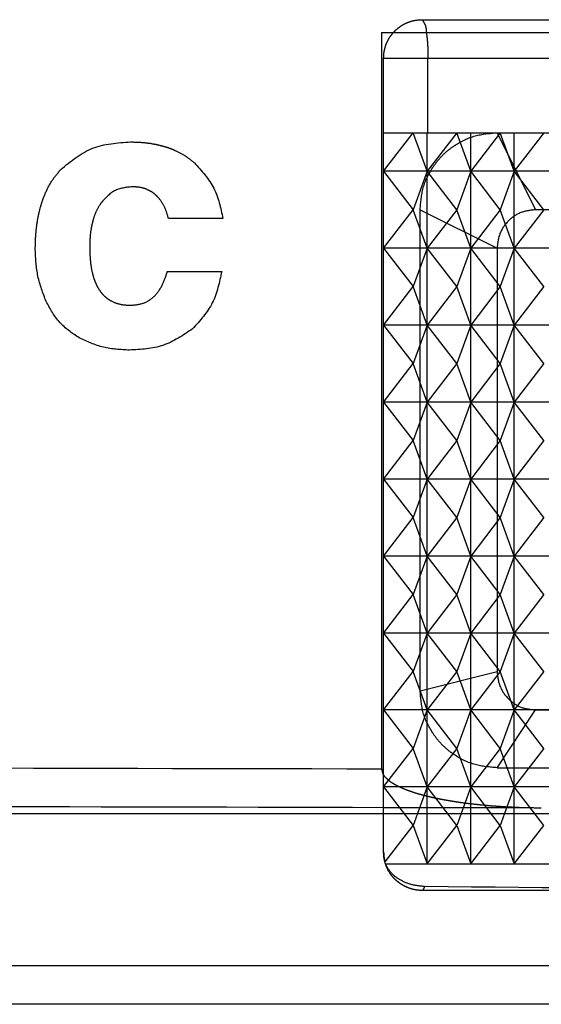
# Model space of a CAD drawing. Units: millimetres. Extents: x 0 to 8410, y 0 to 5940.
# Drawn here: x 1044 to 1051, y 3561 to 3574 of the extents above; entities that cross this region are included whole.
import ezdxf

# ---------------------------------------------------------------- set-up
doc = ezdxf.new("R2010")
doc.units = ezdxf.units.MM
doc.linetypes.add('YDIVIDE_1', pattern=[15, 10, -1, 1, -1, 1, -1])
doc.layers.add('YKK_13', color=4, linetype='Continuous', lineweight=30)

msp = doc.modelspace()

# ---------------------------------------------------------------- linework, layer by layer
at = {"layer": 'YKK_13', "linetype": 'YDIVIDE_1', "ltscale": 5}
for p, q in [((1049.154, 3573.683), (1049.154, 3564.119)), ((1049.154, 3573.683), (1059.307, 3573.683)), ((1049.18, 3563.038), (1049.18, 3573.352)), ((1049.18, 3573.352), (1060.402, 3573.347)), ((1049.756, 3572.383), (1049.756, 3573.352)), ((1049.18, 3571.883), (1049.563, 3572.383)), ((1049.18, 3572.383), (1060.262, 3572.383)), ((1049.746, 3571.883), (1049.563, 3572.383)), ((1050.129, 3572.383), (1049.746, 3571.883)), ((1049.746, 3562.883), (1049.746, 3572.383)), ((1050.312, 3571.883), (1050.129, 3572.383)), ((1050.694, 3572.383), (1050.312, 3571.883)), ((1050.312, 3562.883), (1050.312, 3572.383)), ((1050.654, 3572.383), (1051.154, 3571.383)), ((1050.654, 3572.383), (1057.654, 3572.383)), ((1050.877, 3571.883), (1050.694, 3572.383)), ((1051.26, 3572.383), (1050.877, 3571.883)), ((1050.877, 3562.883), (1050.877, 3572.383)), ((1049.18, 3571.883), (1049.563, 3571.383)), ((1059.93, 3571.883), (1049.18, 3571.883)), ((1049.746, 3571.883), (1049.563, 3571.383)), ((1050.129, 3571.383), (1049.746, 3571.883)), ((1050.312, 3571.883), (1050.129, 3571.383)), ((1050.694, 3571.383), (1050.312, 3571.883)), ((1050.877, 3571.883), (1050.694, 3571.383)), ((1051.26, 3571.383), (1050.877, 3571.883)), ((1049.18, 3570.883), (1049.563, 3571.383)), ((1049.746, 3570.883), (1049.563, 3571.383)), ((1049.654, 3565.133), (1049.654, 3571.383)), ((1049.654, 3571.383), (1050.654, 3570.883)), ((1050.129, 3571.383), (1049.746, 3570.883)), ((1050.312, 3570.883), (1050.129, 3571.383)), ((1050.694, 3571.383), (1050.312, 3570.883)), ((1050.877, 3570.883), (1050.694, 3571.383)), ((1051.26, 3571.383), (1050.877, 3570.883)), ((1057.154, 3571.383), (1051.154, 3571.383)), ((1047.093, 3571.27), (1046.386, 3571.27)), ((1049.18, 3570.883), (1049.563, 3570.383)), ((1059.93, 3570.883), (1049.18, 3570.883)), ((1049.746, 3570.883), (1049.563, 3570.383)), ((1050.129, 3570.383), (1049.746, 3570.883)), ((1050.312, 3570.883), (1050.129, 3570.383)), ((1050.694, 3570.383), (1050.312, 3570.883)), ((1050.654, 3570.883), (1050.654, 3565.383)), ((1050.877, 3570.883), (1050.694, 3570.383)), ((1051.26, 3570.383), (1050.877, 3570.883)), ((1046.371, 3570.581), (1047.078, 3570.581)), ((1049.18, 3569.883), (1049.563, 3570.383)), ((1049.746, 3569.883), (1049.563, 3570.383)), ((1050.129, 3570.383), (1049.746, 3569.883)), ((1050.312, 3569.883), (1050.129, 3570.383)), ((1050.694, 3570.383), (1050.312, 3569.883)), ((1050.877, 3569.883), (1050.694, 3570.383)), ((1051.26, 3570.383), (1050.877, 3569.883)), ((1049.18, 3569.883), (1049.563, 3569.383)), ((1059.93, 3569.883), (1049.18, 3569.883)), ((1049.746, 3569.883), (1049.563, 3569.383)), ((1050.129, 3569.383), (1049.746, 3569.883)), ((1050.312, 3569.883), (1050.129, 3569.383)), ((1050.694, 3569.383), (1050.312, 3569.883)), ((1050.877, 3569.883), (1050.694, 3569.383)), ((1051.26, 3569.383), (1050.877, 3569.883)), ((1049.18, 3568.883), (1049.563, 3569.383)), ((1049.746, 3568.883), (1049.563, 3569.383)), ((1050.129, 3569.383), (1049.746, 3568.883)), ((1050.312, 3568.883), (1050.129, 3569.383)), ((1050.694, 3569.383), (1050.312, 3568.883)), ((1050.877, 3568.883), (1050.694, 3569.383)), ((1051.26, 3569.383), (1050.877, 3568.883)), ((1049.18, 3568.883), (1049.563, 3568.383)), ((1059.93, 3568.883), (1049.18, 3568.883)), ((1049.746, 3568.883), (1049.563, 3568.383)), ((1050.129, 3568.383), (1049.746, 3568.883)), ((1050.312, 3568.883), (1050.129, 3568.383)), ((1050.694, 3568.383), (1050.312, 3568.883)), ((1050.877, 3568.883), (1050.694, 3568.383)), ((1051.26, 3568.383), (1050.877, 3568.883)), ((1049.18, 3567.883), (1049.563, 3568.383)), ((1049.746, 3567.883), (1049.563, 3568.383)), ((1050.129, 3568.383), (1049.746, 3567.883)), ((1050.312, 3567.883), (1050.129, 3568.383)), ((1050.694, 3568.383), (1050.312, 3567.883)), ((1050.877, 3567.883), (1050.694, 3568.383)), ((1051.26, 3568.383), (1050.877, 3567.883)), ((1049.18, 3567.883), (1049.563, 3567.383)), ((1059.93, 3567.883), (1049.18, 3567.883)), ((1049.746, 3567.883), (1049.563, 3567.383)), ((1050.129, 3567.383), (1049.746, 3567.883)), ((1050.312, 3567.883), (1050.129, 3567.383)), ((1050.694, 3567.383), (1050.312, 3567.883)), ((1050.877, 3567.883), (1050.694, 3567.383)), ((1051.26, 3567.383), (1050.877, 3567.883)), ((1049.18, 3566.883), (1049.563, 3567.383)), ((1049.746, 3566.883), (1049.563, 3567.383)), ((1050.129, 3567.383), (1049.746, 3566.883)), ((1050.312, 3566.883), (1050.129, 3567.383)), ((1050.694, 3567.383), (1050.312, 3566.883)), ((1050.877, 3566.883), (1050.694, 3567.383)), ((1051.26, 3567.383), (1050.877, 3566.883)), ((1049.18, 3566.883), (1049.563, 3566.383)), ((1059.93, 3566.883), (1049.18, 3566.883)), ((1049.746, 3566.883), (1049.563, 3566.383)), ((1050.129, 3566.383), (1049.746, 3566.883)), ((1050.312, 3566.883), (1050.129, 3566.383)), ((1050.694, 3566.383), (1050.312, 3566.883)), ((1050.877, 3566.883), (1050.694, 3566.383)), ((1051.26, 3566.383), (1050.877, 3566.883)), ((1049.18, 3565.883), (1049.563, 3566.383)), ((1049.746, 3565.883), (1049.563, 3566.383)), ((1050.129, 3566.383), (1049.746, 3565.883)), ((1050.312, 3565.883), (1050.129, 3566.383)), ((1050.694, 3566.383), (1050.312, 3565.883)), ((1050.877, 3565.883), (1050.694, 3566.383)), ((1051.26, 3566.383), (1050.877, 3565.883)), ((1049.18, 3565.883), (1049.563, 3565.383)), ((1059.93, 3565.883), (1049.18, 3565.883)), ((1049.746, 3565.883), (1049.563, 3565.383)), ((1050.129, 3565.383), (1049.746, 3565.883)), ((1050.312, 3565.883), (1050.129, 3565.383)), ((1050.694, 3565.383), (1050.312, 3565.883)), ((1050.877, 3565.883), (1050.694, 3565.383)), ((1051.26, 3565.383), (1050.877, 3565.883)), ((1049.18, 3564.883), (1049.563, 3565.383)), ((1049.746, 3564.883), (1049.563, 3565.383)), ((1049.654, 3565.133), (1050.654, 3565.383)), ((1050.129, 3565.383), (1049.746, 3564.883)), ((1050.312, 3564.883), (1050.129, 3565.383)), ((1050.694, 3565.383), (1050.312, 3564.883)), ((1050.877, 3564.883), (1050.694, 3565.383)), ((1051.26, 3565.383), (1050.877, 3564.883)), ((1049.18, 3564.883), (1049.563, 3564.383)), ((1059.93, 3564.883), (1049.18, 3564.883)), ((1049.746, 3564.883), (1049.563, 3564.383)), ((1050.129, 3564.383), (1049.746, 3564.883)), ((1050.312, 3564.883), (1050.129, 3564.383)), ((1050.694, 3564.383), (1050.312, 3564.883)), ((1050.654, 3564.133), (1051.154, 3564.883)), ((1050.877, 3564.883), (1050.694, 3564.383)), ((1051.26, 3564.383), (1050.877, 3564.883)), ((1051.154, 3564.883), (1053.508, 3564.883)), ((1049.18, 3563.883), (1049.563, 3564.383)), ((1049.746, 3563.883), (1049.563, 3564.383)), ((1050.129, 3564.383), (1049.746, 3563.883)), ((1050.312, 3563.883), (1050.129, 3564.383)), ((1050.694, 3564.383), (1050.312, 3563.883)), ((1050.877, 3563.883), (1050.694, 3564.383)), ((1051.26, 3564.383), (1050.877, 3563.883)), ((1050.654, 3564.133), (1057.654, 3564.133)), ((1049.18, 3563.883), (1049.563, 3563.383)), ((1059.93, 3563.883), (1049.18, 3563.883)), ((1049.746, 3563.883), (1049.563, 3563.383)), ((1050.129, 3563.383), (1049.746, 3563.883)), ((1050.312, 3563.883), (1050.129, 3563.383)), ((1050.694, 3563.383), (1050.312, 3563.883)), ((1050.877, 3563.883), (1050.694, 3563.383)), ((1051.26, 3563.383), (1050.877, 3563.883)), ((1057.354, 3563.533), (1011.954, 3563.533)), ((1049.199, 3562.908), (1049.563, 3563.383)), ((1049.563, 3563.383), (1049.746, 3562.883)), ((1049.746, 3562.883), (1050.129, 3563.383)), ((1050.129, 3563.383), (1050.312, 3562.883)), ((1050.312, 3562.883), (1050.694, 3563.383)), ((1050.694, 3563.383), (1050.877, 3562.883)), ((1050.877, 3562.883), (1051.26, 3563.383)), ((1049.205, 3562.883), (1059.93, 3562.883)), ((1061.793, 3561.56), (1007.514, 3561.56))]:
    msp.add_line(p, q, dxfattribs=at)
for points, knots in [([(1049.18, 3573.352), (1049.181, 3573.376), (1049.183, 3573.423), (1049.196, 3573.482), (1049.212, 3573.53), (1049.228, 3573.566), (1049.246, 3573.601), (1049.268, 3573.636), (1049.293, 3573.668), (1049.32, 3573.699), (1049.349, 3573.727), (1049.381, 3573.753), (1049.414, 3573.776), (1049.449, 3573.796), (1049.486, 3573.813), (1049.536, 3573.832), (1049.602, 3573.848), (1049.656, 3573.85), (1049.682, 3573.851)], [0, 0, 0, 0, 0.0711981, 0.1424058, 0.1814861, 0.2205683, 0.2609387, 0.30131, 0.342199, 0.3830881, 0.4238315, 0.4645746, 0.5050514, 0.5455282, 0.5858258, 0.6261229, 0.7065719, 0.7870211, 0.7870211, 0.7870211, 0.7870211]), ([(1049.682, 3573.851), (1050.099, 3573.851), (1050.931, 3573.851), (1051.974, 3573.851), (1052.812, 3573.85), (1053.445, 3573.85), (1054.08, 3573.85), (1054.719, 3573.85), (1055.359, 3573.849), (1056.003, 3573.849), (1056.647, 3573.849), (1057.514, 3573.848), (1058.6, 3573.848), (1059.472, 3573.847), (1059.907, 3573.847)], [0, 0, 0, 0, 1.248588, 2.497175, 3.129151, 3.761126, 4.398064, 5.035002, 5.676777, 6.318553, 6.965036, 7.611519, 8.918065, 10.224611, 10.224611, 10.224611, 10.224611]), ([(1049.682, 3573.851), (1049.697, 3573.828), (1049.727, 3573.782), (1049.737, 3573.668), (1049.755, 3573.526), (1049.755, 3573.41), (1049.756, 3573.352)], [0, 0, 0, 0, 0.0808138, 0.1632353, 0.3371721, 0.5113452, 0.5113452, 0.5113452, 0.5113452]), ([(1049.654, 3571.383), (1049.662, 3571.479), (1049.677, 3571.671), (1049.779, 3571.879), (1049.875, 3572.012), (1049.944, 3572.09), (1050.022, 3572.16), (1050.156, 3572.257), (1050.364, 3572.359), (1050.557, 3572.375), (1050.654, 3572.383)], [0, 0, 0, 0, 0.287576, 0.573696, 0.677792, 0.781864, 0.88603, 0.99022, 1.277675, 1.566615, 1.566615, 1.566615, 1.566615]), ([(1044.985, 3571.904), (1045.117, 3572.012), (1045.381, 3572.23), (1045.723, 3572.252), (1045.894, 3572.263)], [0, 0, 0, 0, 0.4988442, 0.9996056, 0.9996056, 0.9996056, 0.9996056]), ([(1045.894, 3572.263), (1045.944, 3572.262), (1046.045, 3572.26), (1046.168, 3572.243), (1046.265, 3572.223), (1046.336, 3572.204), (1046.407, 3572.18), (1046.498, 3572.142), (1046.609, 3572.084), (1046.686, 3572.021), (1046.724, 3571.99)], [0, 0, 0, 0, 0.1503732, 0.3007444, 0.3740685, 0.4473951, 0.5216077, 0.5958196, 0.7448379, 0.893857, 0.893857, 0.893857, 0.893857]), ([(1046.724, 3571.99), (1046.818, 3571.886), (1047.006, 3571.679), (1047.064, 3571.406), (1047.093, 3571.27)], [0, 0, 0, 0, 0.4104107, 0.8216135, 0.8216135, 0.8216135, 0.8216135]), ([(1044.656, 3570.863), (1044.657, 3570.927), (1044.66, 3571.053), (1044.678, 3571.209), (1044.702, 3571.331), (1044.724, 3571.42), (1044.751, 3571.507), (1044.796, 3571.622), (1044.867, 3571.761), (1044.946, 3571.856), (1044.985, 3571.904)], [0, 0, 0, 0, 0.189541, 0.37908, 0.470285, 0.561492, 0.653718, 0.745946, 0.931192, 1.116438, 1.116438, 1.116438, 1.116438]), ([(1045.916, 3571.681), (1045.835, 3571.672), (1045.672, 3571.653), (1045.563, 3571.531), (1045.509, 3571.469)], [0, 0, 0, 0, 0.2370769, 0.4741901, 0.4741901, 0.4741901, 0.4741901]), ([(1046.386, 3571.27), (1046.373, 3571.313), (1046.348, 3571.398), (1046.295, 3571.494), (1046.241, 3571.556), (1046.2, 3571.593), (1046.155, 3571.623), (1046.094, 3571.653), (1046.014, 3571.677), (1045.949, 3571.679), (1045.916, 3571.681)], [0, 0, 0, 0, 0.133831, 0.2676512, 0.3240461, 0.3804294, 0.4329207, 0.4853958, 0.5830785, 0.6807565, 0.6807565, 0.6807565, 0.6807565]), ([(1045.509, 3571.469), (1045.488, 3571.436), (1045.447, 3571.37), (1045.414, 3571.278), (1045.394, 3571.203), (1045.378, 3571.124), (1045.365, 3571.023), (1045.364, 3570.94), (1045.363, 3570.899)], [0, 0, 0, 0, 0.1165268, 0.2330547, 0.2916006, 0.3501381, 0.4738509, 0.5975657, 0.5975657, 0.5975657, 0.5975657]), ([(1051.154, 3571.383), (1051.088, 3571.375), (1050.957, 3571.36), (1050.792, 3571.245), (1050.676, 3571.079), (1050.661, 3570.948), (1050.654, 3570.883)], [0, 0, 0, 0, 0.1949761, 0.3896954, 0.5849006, 0.7803704, 0.7803704, 0.7803704, 0.7803704]), ([(1044.798, 3570.19), (1044.756, 3570.299), (1044.673, 3570.515), (1044.662, 3570.747), (1044.656, 3570.863)], [0, 0, 0, 0, 0.3458326, 0.691755, 0.691755, 0.691755, 0.691755]), ([(1045.363, 3570.899), (1045.364, 3570.838), (1045.367, 3570.716), (1045.392, 3570.57), (1045.425, 3570.463), (1045.455, 3570.395), (1045.491, 3570.333), (1045.533, 3570.28), (1045.582, 3570.235), (1045.655, 3570.187), (1045.761, 3570.148), (1045.85, 3570.143), (1045.894, 3570.141)], [0, 0, 0, 0, 0.182499, 0.364995, 0.442045, 0.519082, 0.587688, 0.656245, 0.720979, 0.785659, 0.918847, 1.052043, 1.052043, 1.052043, 1.052043]), ([(1045.894, 3570.141), (1045.952, 3570.146), (1046.068, 3570.156), (1046.218, 3570.259), (1046.317, 3570.409), (1046.353, 3570.523), (1046.371, 3570.581)], [0, 0, 0, 0, 0.1720761, 0.3440301, 0.5234731, 0.702879, 0.702879, 0.702879, 0.702879]), ([(1047.078, 3570.581), (1047.048, 3570.439), (1046.989, 3570.155), (1046.795, 3569.941), (1046.698, 3569.834)], [0, 0, 0, 0, 0.4262101, 0.8515276, 0.8515276, 0.8515276, 0.8515276]), ([(1045.224, 3569.718), (1045.134, 3569.779), (1044.954, 3569.902), (1044.85, 3570.094), (1044.798, 3570.19)], [0, 0, 0, 0, 0.3221463, 0.6445603, 0.6445603, 0.6445603, 0.6445603]), ([(1046.698, 3569.834), (1046.574, 3569.75), (1046.327, 3569.582), (1046.029, 3569.567), (1045.879, 3569.559)], [0, 0, 0, 0, 0.4384089, 0.8783675, 0.8783675, 0.8783675, 0.8783675]), ([(1045.879, 3569.559), (1045.765, 3569.564), (1045.536, 3569.575), (1045.328, 3569.67), (1045.224, 3569.718)], [0, 0, 0, 0, 0.3399723, 0.6794987, 0.6794987, 0.6794987, 0.6794987]), ([(1050.654, 3565.383), (1050.661, 3565.317), (1050.676, 3565.186), (1050.792, 3565.021), (1050.957, 3564.905), (1051.088, 3564.89), (1051.154, 3564.883)], [0, 0, 0, 0, 0.1954693, 0.390674, 0.5853817, 0.7803458, 0.7803458, 0.7803458, 0.7803458]), ([(1050.654, 3564.133), (1050.557, 3564.14), (1050.364, 3564.156), (1050.156, 3564.258), (1050.022, 3564.355), (1049.944, 3564.425), (1049.875, 3564.503), (1049.779, 3564.637), (1049.677, 3564.844), (1049.662, 3565.036), (1049.654, 3565.133)], [0, 0, 0, 0, 0.288944, 0.576402, 0.680592, 0.784758, 0.88883, 0.992926, 1.279046, 1.566622, 1.566622, 1.566622, 1.566622]), ([(1020.154, 3564.119), (1022.575, 3564.124), (1027.417, 3564.135), (1034.672, 3564.139), (1041.917, 3564.135), (1046.742, 3564.124), (1049.154, 3564.119)], [0, 0, 0, 0, 7.263582, 14.527164, 21.763597, 29.000031, 29.000031, 29.000031, 29.000031]), ([(1049.154, 3564.119), (1049.159, 3564.093), (1049.168, 3564.043), (1049.215, 3563.995), (1049.256, 3563.96), (1049.292, 3563.936), (1049.33, 3563.913), (1049.372, 3563.892), (1049.415, 3563.872), (1049.461, 3563.853), (1049.509, 3563.835), (1049.559, 3563.817), (1049.61, 3563.801), (1049.664, 3563.786), (1049.718, 3563.771), (1049.774, 3563.758), (1049.831, 3563.744), (1049.891, 3563.732), (1049.952, 3563.72), (1050.016, 3563.709), (1050.081, 3563.698), (1050.15, 3563.687), (1050.22, 3563.677), (1050.295, 3563.668), (1050.371, 3563.659), (1050.452, 3563.651), (1050.535, 3563.643), (1050.623, 3563.636), (1050.713, 3563.63), (1050.845, 3563.622), (1051.017, 3563.615), (1051.158, 3563.613), (1051.228, 3563.613)], [0, 0, 0, 0, 0.075336, 0.150808, 0.193583, 0.23623, 0.281835, 0.327473, 0.376307, 0.425132, 0.477117, 0.529105, 0.583824, 0.638542, 0.695441, 0.75234, 0.812059, 0.87178, 0.93513, 0.99848, 1.066242, 1.134005, 1.206955, 1.279906, 1.358814, 1.437723, 1.523345, 1.608967, 1.702029, 1.795091, 2.006181, 2.217272, 2.217272, 2.217272, 2.217272]), ([(1018.08, 3563.613), (1020.271, 3563.618), (1024.655, 3563.63), (1030.193, 3563.636), (1034.694, 3563.638), (1039.181, 3563.636), (1044.693, 3563.63), (1049.05, 3563.618), (1051.228, 3563.613)], [0, 0, 0, 0, 6.575253, 13.150505, 16.614076, 20.077646, 26.613058, 33.148469, 33.148469, 33.148469, 33.148469]), ([(1049.205, 3562.881), (1049.198, 3562.906), (1049.183, 3562.958), (1049.181, 3563.011), (1049.18, 3563.038)], [0, 0, 0, 0, 0.0799699, 0.1599404, 0.1599404, 0.1599404, 0.1599404]), ([(1049.18, 3563.038), (1049.181, 3563.016), (1049.183, 3562.972), (1049.194, 3562.929), (1049.199, 3562.908)], [0, 0, 0, 0, 0.066196, 0.1323785, 0.1323785, 0.1323785, 0.1323785]), ([(1049.205, 3562.883), (1049.204, 3562.887), (1049.202, 3562.895), (1049.2, 3562.903), (1049.199, 3562.908)], [0, 0, 0, 0, 0.01281476, 0.02563009, 0.02563009, 0.02563009, 0.02563009]), ([(1049.681, 3562.538), (1049.66, 3562.539), (1049.617, 3562.54), (1049.564, 3562.551), (1049.521, 3562.564), (1049.488, 3562.576), (1049.456, 3562.591), (1049.425, 3562.608), (1049.394, 3562.628), (1049.365, 3562.649), (1049.338, 3562.673), (1049.312, 3562.699), (1049.288, 3562.727), (1049.26, 3562.765), (1049.229, 3562.817), (1049.212, 3562.862), (1049.204, 3562.885)], [0, 0, 0, 0, 0.063821, 0.1276479, 0.1623007, 0.1969548, 0.2327199, 0.2684856, 0.3048229, 0.3411605, 0.377554, 0.4139474, 0.4501118, 0.4862759, 0.5580739, 0.6298715, 0.6298715, 0.6298715, 0.6298715]), ([(1049.713, 3562.589), (1049.658, 3562.594), (1049.547, 3562.604), (1049.4, 3562.667), (1049.274, 3562.756), (1049.228, 3562.84), (1049.205, 3562.883)], [0, 0, 0, 0, 0.1659935, 0.3319772, 0.4748239, 0.6173811, 0.6173811, 0.6173811, 0.6173811]), ([(1049.681, 3562.538), (1049.689, 3562.545), (1049.705, 3562.559), (1049.71, 3562.579), (1049.713, 3562.589)], [0, 0, 0, 0, 0.03034197, 0.0614497, 0.0614497, 0.0614497, 0.0614497]), ([(1059.404, 3562.538), (1058.916, 3562.538), (1057.94, 3562.538), (1056.727, 3562.538), (1055.765, 3562.538), (1055.06, 3562.538), (1054.36, 3562.538), (1053.67, 3562.538), (1052.985, 3562.538), (1052.095, 3562.538), (1050.993, 3562.538), (1050.118, 3562.538), (1049.681, 3562.538)], [0, 0, 0, 0, 1.464482, 2.928964, 3.639092, 4.34922, 5.044249, 5.739277, 6.418959, 7.09864, 8.411062, 9.723483, 9.723483, 9.723483, 9.723483]), ([(1059.461, 3562.597), (1057.836, 3562.577), (1054.587, 3562.539), (1051.338, 3562.572), (1049.713, 3562.589)], [0, 0, 0, 0, 4.873865, 9.747741, 9.747741, 9.747741, 9.747741]), ([(1061.296, 3561.06), (1058.78, 3561.06), (1053.747, 3561.059), (1047.432, 3561.059), (1042.354, 3561.059), (1038.506, 3561.059), (1034.654, 3561.059), (1030.802, 3561.059), (1026.954, 3561.059), (1021.875, 3561.059), (1015.561, 3561.059), (1010.528, 3561.06), (1008.012, 3561.06)], [0, 0, 0, 0, 7.549455, 15.098911, 18.942457, 22.786003, 26.642117, 30.498231, 34.341796, 38.18536, 45.734891, 53.284423, 53.284423, 53.284423, 53.284423])]:
    msp.add_open_spline(points, degree=3, knots=knots, dxfattribs=at)

doc.saveas('drawing.dxf')
